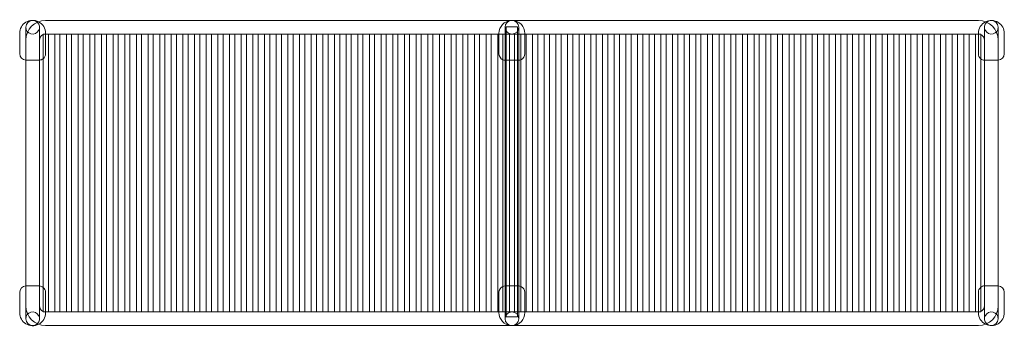
# Model space of a CAD drawing. Units: millimetres. Extents: x -9 to 1509, y -12 to 462.
import ezdxf

# ---------------------------------------------------------------- set-up
doc = ezdxf.new("R2010")
doc.units = ezdxf.units.MM
doc.layers.add('9', color=9, linetype='Continuous')

# ---------------------------------------------------------------- blocks, each defined once
blk = doc.blocks.new('A$C39DC6FDB')
at = {"color": 0, "linetype": 'Continuous', "lineweight": 0}
for p, q in [((-1730.9, 1074.2), (-1730.9, 1094.2)), ((-1709.9, 1094.2), (-1709.9, 1074.2)), ((-261.4, 1104.7), (-1700.4, 1104.7)), ((-991.5, 1083.7), (-991.5, 1094.2)), ((-972.2, 1095.1), (-989.9, 1095.1)), ((-989.9, 1095.1), (-989.9, 1083.7)), ((-972.2, 1095.1), (-972.2, 1083.7)), ((-970.5, 1094.2), (-970.5, 1083.7)), ((-251.9, 1074.2), (-251.9, 1094.2)), ((-230.9, 1094.2), (-230.9, 1074.2)), ((-1740.4, 1053.5), (-1740.4, 1084.9)), ((-1703.1, 1083.7), (-1704.2, 1083.7)), ((-1704.2, 1083.7), (-1704.2, 1082.9)), ((-1704.2, 1082.9), (-1704.2, 655.5)), ((-1696.2, 1083.7), (-1703.1, 1083.7)), ((-1700.4, 1084.9), (-1700.4, 1053.5)), ((-1686.3, 1083.7), (-1696.2, 1083.7)), ((-1696.2, 1083.7), (-1696.2, 654.7)), ((-1686.3, 1083.7), (-1678.3, 1083.7)), ((-1686.3, 654.7), (-1686.3, 1083.7)), ((-1668.3, 1083.7), (-1678.3, 1083.7)), ((-1678.3, 654.7), (-1678.3, 1083.7)), ((-1668.3, 1083.7), (-1660.3, 1083.7)), ((-1668.3, 654.7), (-1668.3, 1083.7)), ((-1660.3, 654.7), (-1660.3, 1083.7)), ((-1650.3, 1083.7), (-1660.3, 1083.7)), ((-1642.3, 1083.7), (-1650.3, 1083.7)), ((-1650.3, 1083.7), (-1650.3, 654.7)), ((-1642.3, 1083.7), (-1642.3, 654.7)), ((-1632.3, 1083.7), (-1642.3, 1083.7)), ((-1632.3, 1083.7), (-1624.3, 1083.7)), ((-1632.3, 654.7), (-1632.3, 1083.7)), ((-1624.3, 654.7), (-1624.3, 1083.7)), ((-1614.3, 1083.7), (-1624.3, 1083.7)), ((-1614.3, 1083.7), (-1606.3, 1083.7)), ((-1614.3, 654.7), (-1614.3, 1083.7)), ((-1606.3, 654.7), (-1606.3, 1083.7)), ((-1596.4, 1083.7), (-1606.3, 1083.7)), ((-1588.4, 1083.7), (-1596.4, 1083.7)), ((-1596.4, 1083.7), (-1596.4, 654.7)), ((-1588.4, 1083.7), (-1588.4, 654.7)), ((-1578.4, 1083.7), (-1588.4, 1083.7)), ((-1570.4, 1083.7), (-1578.4, 1083.7)), ((-1578.4, 1083.7), (-1578.4, 654.7)), ((-1570.4, 1083.7), (-1570.4, 654.7)), ((-1560.4, 1083.7), (-1570.4, 1083.7)), ((-1560.4, 1083.7), (-1552.4, 1083.7)), ((-1560.4, 654.7), (-1560.4, 1083.7)), ((-1552.4, 654.7), (-1552.4, 1083.7)), ((-1542.4, 1083.7), (-1552.4, 1083.7)), ((-1542.4, 1083.7), (-1534.4, 1083.7)), ((-1542.4, 654.7), (-1542.4, 1083.7)), ((-1534.4, 654.7), (-1534.4, 1083.7)), ((-1524.4, 1083.7), (-1534.4, 1083.7)), ((-1524.4, 1083.7), (-1516.4, 1083.7)), ((-1524.4, 654.7), (-1524.4, 1083.7)), ((-1516.4, 654.7), (-1516.4, 1083.7)), ((-1506.5, 1083.7), (-1516.4, 1083.7)), ((-1498.5, 1083.7), (-1506.5, 1083.7)), ((-1506.5, 1083.7), (-1506.5, 654.7)), ((-1488.5, 1083.7), (-1498.5, 1083.7)), ((-1498.5, 1083.7), (-1498.5, 654.7)), ((-1480.5, 1083.7), (-1488.5, 1083.7)), ((-1488.5, 1083.7), (-1488.5, 654.7)), ((-1480.5, 1083.7), (-1480.5, 654.7)), ((-1470.5, 1083.7), (-1480.5, 1083.7)), ((-1470.5, 1083.7), (-1462.5, 1083.7)), ((-1470.5, 654.7), (-1470.5, 1083.7)), ((-1462.5, 654.7), (-1462.5, 1083.7)), ((-1452.5, 1083.7), (-1462.5, 1083.7)), ((-1444.5, 1083.7), (-1452.5, 1083.7)), ((-1452.5, 1083.7), (-1452.5, 654.7)), ((-1444.5, 1083.7), (-1444.5, 654.7)), ((-1434.5, 1083.7), (-1444.5, 1083.7)), ((-1426.5, 1083.7), (-1434.5, 1083.7)), ((-1434.5, 1083.7), (-1434.5, 654.7)), ((-1426.5, 1083.7), (-1426.5, 654.7)), ((-1416.6, 1083.7), (-1426.5, 1083.7)), ((-1416.6, 1083.7), (-1408.6, 1083.7)), ((-1416.6, 654.7), (-1416.6, 1083.7)), ((-1408.6, 654.7), (-1408.6, 1083.7)), ((-1398.6, 1083.7), (-1408.6, 1083.7)), ((-1398.6, 1083.7), (-1390.6, 1083.7)), ((-1398.6, 654.7), (-1398.6, 1083.7)), ((-1380.6, 1083.7), (-1390.6, 1083.7)), ((-1390.6, 654.7), (-1390.6, 1083.7)), ((-1380.6, 1083.7), (-1372.6, 1083.7)), ((-1380.6, 654.7), (-1380.6, 1083.7)), ((-1362.6, 1083.7), (-1372.6, 1083.7)), ((-1372.6, 654.7), (-1372.6, 1083.7)), ((-1354.6, 1083.7), (-1362.6, 1083.7)), ((-1362.6, 1083.7), (-1362.6, 654.7)), ((-1344.6, 1083.7), (-1354.6, 1083.7)), ((-1354.6, 1083.7), (-1354.6, 654.7)), ((-1344.6, 1083.7), (-1336.6, 1083.7)), ((-1344.6, 654.7), (-1344.6, 1083.7)), ((-1326.7, 1083.7), (-1336.6, 1083.7)), ((-1336.6, 654.7), (-1336.6, 1083.7)), ((-1326.7, 1083.7), (-1318.7, 1083.7)), ((-1326.7, 654.7), (-1326.7, 1083.7)), ((-1308.7, 1083.7), (-1318.7, 1083.7)), ((-1318.7, 654.7), (-1318.7, 1083.7)), ((-1300.7, 1083.7), (-1308.7, 1083.7)), ((-1308.7, 1083.7), (-1308.7, 654.7)), ((-1290.7, 1083.7), (-1300.7, 1083.7)), ((-1300.7, 1083.7), (-1300.7, 654.7)), ((-1282.7, 1083.7), (-1290.7, 1083.7)), ((-1290.7, 1083.7), (-1290.7, 654.7)), ((-1272.7, 1083.7), (-1282.7, 1083.7)), ((-1282.7, 1083.7), (-1282.7, 654.7)), ((-1264.7, 1083.7), (-1272.7, 1083.7)), ((-1272.7, 1083.7), (-1272.7, 654.7)), ((-1254.7, 1083.7), (-1264.7, 1083.7)), ((-1264.7, 1083.7), (-1264.7, 654.7)), ((-1254.7, 1083.7), (-1246.7, 1083.7)), ((-1254.7, 654.7), (-1254.7, 1083.7)), ((-1236.8, 1083.7), (-1246.7, 1083.7)), ((-1246.7, 654.7), (-1246.7, 1083.7)), ((-1236.8, 1083.7), (-1228.8, 1083.7)), ((-1236.8, 654.7), (-1236.8, 1083.7)), ((-1218.8, 1083.7), (-1228.8, 1083.7)), ((-1228.8, 654.7), (-1228.8, 1083.7)), ((-1210.8, 1083.7), (-1218.8, 1083.7)), ((-1218.8, 1083.7), (-1218.8, 654.7)), ((-1200.8, 1083.7), (-1210.8, 1083.7)), ((-1210.8, 1083.7), (-1210.8, 654.7)), ((-1192.8, 1083.7), (-1200.8, 1083.7)), ((-1200.8, 1083.7), (-1200.8, 654.7)), ((-1182.8, 1083.7), (-1192.8, 1083.7)), ((-1192.8, 1083.7), (-1192.8, 654.7)), ((-1182.8, 1083.7), (-1174.8, 1083.7)), ((-1182.8, 654.7), (-1182.8, 1083.7)), ((-1164.8, 1083.7), (-1174.8, 1083.7)), ((-1174.8, 654.7), (-1174.8, 1083.7)), ((-1156.8, 1083.7), (-1164.8, 1083.7)), ((-1164.8, 1083.7), (-1164.8, 654.7)), ((-1146.9, 1083.7), (-1156.8, 1083.7)), ((-1156.8, 1083.7), (-1156.8, 654.7)), ((-1138.9, 1083.7), (-1146.9, 1083.7)), ((-1146.9, 1083.7), (-1146.9, 654.7)), ((-1128.9, 1083.7), (-1138.9, 1083.7)), ((-1138.9, 1083.7), (-1138.9, 654.7)), ((-1128.9, 1083.7), (-1120.9, 1083.7)), ((-1128.9, 654.7), (-1128.9, 1083.7)), ((-1110.9, 1083.7), (-1120.9, 1083.7)), ((-1120.9, 654.7), (-1120.9, 1083.7)), ((-1110.9, 1083.7), (-1102.9, 1083.7)), ((-1110.9, 654.7), (-1110.9, 1083.7)), ((-1092.9, 1083.7), (-1102.9, 1083.7)), ((-1102.9, 654.7), (-1102.9, 1083.7)), ((-1092.9, 1083.7), (-1084.9, 1083.7)), ((-1092.9, 654.7), (-1092.9, 1083.7)), ((-1074.9, 1083.7), (-1084.9, 1083.7)), ((-1084.9, 654.7), (-1084.9, 1083.7)), ((-1066.9, 1083.7), (-1074.9, 1083.7)), ((-1074.9, 1083.7), (-1074.9, 654.7)), ((-1057, 1083.7), (-1066.9, 1083.7)), ((-1066.9, 1083.7), (-1066.9, 654.7)), ((-1057, 1083.7), (-1049, 1083.7)), ((-1057, 654.7), (-1057, 1083.7)), ((-1039, 1083.7), (-1049, 1083.7)), ((-1049, 654.7), (-1049, 1083.7)), ((-1039, 1083.7), (-1031, 1083.7)), ((-1039, 654.7), (-1039, 1083.7)), ((-1021, 1083.7), (-1031, 1083.7)), ((-1031, 654.7), (-1031, 1083.7)), ((-1013, 1083.7), (-1021, 1083.7)), ((-1021, 1083.7), (-1021, 654.7)), ((-1003, 1083.7), (-1013, 1083.7)), ((-1013, 1083.7), (-1013, 654.7)), ((-995, 1083.7), (-1003, 1083.7)), ((-1003, 1083.7), (-1003, 654.7)), ((-1001, 1053.3), (-1001, 1084.7)), ((-989.8, 1083.7), (-995, 1083.7)), ((-995, 1083.7), (-995, 654.7)), ((-991.5, 1074.2), (-991.5, 1083.7)), ((-989.9, 1083.7), (-989.9, 654.7)), ((-985, 1083.7), (-989.8, 1083.7)), ((-985, 1083.7), (-977, 1083.7)), ((-985, 654.7), (-985, 1083.7)), ((-972.3, 1083.7), (-977, 1083.7)), ((-977, 654.7), (-977, 1083.7)), ((-967.1, 1083.7), (-972.3, 1083.7)), ((-972.2, 1083.7), (-972.2, 654.7)), ((-970.5, 1083.7), (-970.5, 1074.2)), ((-967.1, 1083.7), (-959.1, 1083.7)), ((-967.1, 654.7), (-967.1, 1083.7)), ((-961, 1084.7), (-961, 1053.3)), ((-949.1, 1083.7), (-959.1, 1083.7)), ((-959.1, 654.7), (-959.1, 1083.7)), ((-949.1, 1083.7), (-941.1, 1083.7)), ((-949.1, 654.7), (-949.1, 1083.7)), ((-931.1, 1083.7), (-941.1, 1083.7)), ((-941.1, 654.7), (-941.1, 1083.7)), ((-923.1, 1083.7), (-931.1, 1083.7)), ((-931.1, 1083.7), (-931.1, 654.7)), ((-913.1, 1083.7), (-923.1, 1083.7)), ((-923.1, 1083.7), (-923.1, 654.7)), ((-905.1, 1083.7), (-913.1, 1083.7)), ((-913.1, 1083.7), (-913.1, 654.7)), ((-895.1, 1083.7), (-905.1, 1083.7)), ((-905.1, 1083.7), (-905.1, 654.7)), ((-895.1, 1083.7), (-887.1, 1083.7)), ((-895.1, 654.7), (-895.1, 1083.7)), ((-877.2, 1083.7), (-887.1, 1083.7)), ((-887.1, 654.7), (-887.1, 1083.7)), ((-869.2, 1083.7), (-877.2, 1083.7)), ((-877.2, 1083.7), (-877.2, 654.7)), ((-859.2, 1083.7), (-869.2, 1083.7)), ((-869.2, 1083.7), (-869.2, 654.7)), ((-851.2, 1083.7), (-859.2, 1083.7)), ((-859.2, 1083.7), (-859.2, 654.7)), ((-841.2, 1083.7), (-851.2, 1083.7)), ((-851.2, 1083.7), (-851.2, 654.7)), ((-833.2, 1083.7), (-841.2, 1083.7)), ((-841.2, 1083.7), (-841.2, 654.7)), ((-823.2, 1083.7), (-833.2, 1083.7)), ((-833.2, 1083.7), (-833.2, 654.7)), ((-823.2, 1083.7), (-815.2, 1083.7)), ((-823.2, 654.7), (-823.2, 1083.7)), ((-805.2, 1083.7), (-815.2, 1083.7)), ((-815.2, 654.7), (-815.2, 1083.7)), ((-805.2, 1083.7), (-797.2, 1083.7)), ((-805.2, 654.7), (-805.2, 1083.7)), ((-787.3, 1083.7), (-797.2, 1083.7)), ((-797.2, 654.7), (-797.2, 1083.7)), ((-779.3, 1083.7), (-787.3, 1083.7)), ((-787.3, 1083.7), (-787.3, 654.7)), ((-769.3, 1083.7), (-779.3, 1083.7)), ((-779.3, 1083.7), (-779.3, 654.7)), ((-769.3, 1083.7), (-761.3, 1083.7)), ((-769.3, 654.7), (-769.3, 1083.7)), ((-751.3, 1083.7), (-761.3, 1083.7)), ((-761.3, 654.7), (-761.3, 1083.7)), ((-751.3, 1083.7), (-743.3, 1083.7)), ((-751.3, 654.7), (-751.3, 1083.7)), ((-733.3, 1083.7), (-743.3, 1083.7)), ((-743.3, 654.7), (-743.3, 1083.7)), ((-725.3, 1083.7), (-733.3, 1083.7)), ((-733.3, 1083.7), (-733.3, 654.7)), ((-715.3, 1083.7), (-725.3, 1083.7)), ((-725.3, 1083.7), (-725.3, 654.7)), ((-707.3, 1083.7), (-715.3, 1083.7)), ((-715.3, 1083.7), (-715.3, 654.7)), ((-697.4, 1083.7), (-707.3, 1083.7)), ((-707.3, 1083.7), (-707.3, 654.7)), ((-689.4, 1083.7), (-697.4, 1083.7)), ((-697.4, 1083.7), (-697.4, 654.7)), ((-679.4, 1083.7), (-689.4, 1083.7)), ((-689.4, 1083.7), (-689.4, 654.7)), ((-679.4, 1083.7), (-671.4, 1083.7)), ((-679.4, 654.7), (-679.4, 1083.7)), ((-661.4, 1083.7), (-671.4, 1083.7)), ((-671.4, 654.7), (-671.4, 1083.7)), ((-661.4, 1083.7), (-653.4, 1083.7)), ((-661.4, 654.7), (-661.4, 1083.7)), ((-643.4, 1083.7), (-653.4, 1083.7)), ((-653.4, 654.7), (-653.4, 1083.7)), ((-635.4, 1083.7), (-643.4, 1083.7)), ((-643.4, 1083.7), (-643.4, 654.7)), ((-625.4, 1083.7), (-635.4, 1083.7)), ((-635.4, 1083.7), (-635.4, 654.7)), ((-617.4, 1083.7), (-625.4, 1083.7)), ((-625.4, 1083.7), (-625.4, 654.7)), ((-607.5, 1083.7), (-617.4, 1083.7)), ((-617.4, 1083.7), (-617.4, 654.7)), ((-607.5, 1083.7), (-599.5, 1083.7)), ((-607.5, 654.7), (-607.5, 1083.7)), ((-589.5, 1083.7), (-599.5, 1083.7)), ((-599.5, 654.7), (-599.5, 1083.7)), ((-581.5, 1083.7), (-589.5, 1083.7)), ((-589.5, 1083.7), (-589.5, 654.7)), ((-571.5, 1083.7), (-581.5, 1083.7)), ((-581.5, 1083.7), (-581.5, 654.7)), ((-563.5, 1083.7), (-571.5, 1083.7)), ((-571.5, 1083.7), (-571.5, 654.7)), ((-553.5, 1083.7), (-563.5, 1083.7)), ((-563.5, 1083.7), (-563.5, 654.7)), ((-553.5, 1083.7), (-545.5, 1083.7)), ((-553.5, 654.7), (-553.5, 1083.7)), ((-535.5, 1083.7), (-545.5, 1083.7)), ((-545.5, 654.7), (-545.5, 1083.7)), ((-535.5, 1083.7), (-527.5, 1083.7)), ((-535.5, 654.7), (-535.5, 1083.7)), ((-517.6, 1083.7), (-527.5, 1083.7)), ((-527.5, 654.7), (-527.5, 1083.7)), ((-517.6, 1083.7), (-509.6, 1083.7)), ((-517.6, 654.7), (-517.6, 1083.7)), ((-499.6, 1083.7), (-509.6, 1083.7)), ((-509.6, 654.7), (-509.6, 1083.7)), ((-491.6, 1083.7), (-499.6, 1083.7)), ((-499.6, 1083.7), (-499.6, 654.7)), ((-481.6, 1083.7), (-491.6, 1083.7)), ((-491.6, 1083.7), (-491.6, 654.7)), ((-481.6, 1083.7), (-473.6, 1083.7)), ((-481.6, 654.7), (-481.6, 1083.7)), ((-463.6, 1083.7), (-473.6, 1083.7)), ((-473.6, 654.7), (-473.6, 1083.7)), ((-463.6, 1083.7), (-455.6, 1083.7)), ((-463.6, 654.7), (-463.6, 1083.7)), ((-445.6, 1083.7), (-455.6, 1083.7)), ((-455.6, 654.7), (-455.6, 1083.7)), ((-437.6, 1083.7), (-445.6, 1083.7)), ((-445.6, 1083.7), (-445.6, 654.7)), ((-427.7, 1083.7), (-437.6, 1083.7)), ((-437.6, 1083.7), (-437.6, 654.7)), ((-419.7, 1083.7), (-427.7, 1083.7)), ((-427.7, 1083.7), (-427.7, 654.7)), ((-409.7, 1083.7), (-419.7, 1083.7)), ((-419.7, 1083.7), (-419.7, 654.7)), ((-409.7, 1083.7), (-401.7, 1083.7)), ((-409.7, 654.7), (-409.7, 1083.7)), ((-391.7, 1083.7), (-401.7, 1083.7)), ((-401.7, 654.7), (-401.7, 1083.7)), ((-391.7, 1083.7), (-383.7, 1083.7)), ((-391.7, 654.7), (-391.7, 1083.7)), ((-373.7, 1083.7), (-383.7, 1083.7)), ((-383.7, 654.7), (-383.7, 1083.7)), ((-373.7, 1083.7), (-365.7, 1083.7)), ((-373.7, 654.7), (-373.7, 1083.7)), ((-355.7, 1083.7), (-365.7, 1083.7)), ((-365.7, 654.7), (-365.7, 1083.7)), ((-347.7, 1083.7), (-355.7, 1083.7)), ((-355.7, 1083.7), (-355.7, 654.7)), ((-337.8, 1083.7), (-347.7, 1083.7)), ((-347.7, 1083.7), (-347.7, 654.7)), ((-329.8, 1083.7), (-337.8, 1083.7)), ((-337.8, 1083.7), (-337.8, 654.7)), ((-319.8, 1083.7), (-329.8, 1083.7)), ((-329.8, 1083.7), (-329.8, 654.7)), ((-319.8, 1083.7), (-311.8, 1083.7)), ((-319.8, 654.7), (-319.8, 1083.7)), ((-301.8, 1083.7), (-311.8, 1083.7)), ((-311.8, 654.7), (-311.8, 1083.7)), ((-293.8, 1083.7), (-301.8, 1083.7)), ((-301.8, 1083.7), (-301.8, 654.7)), ((-283.8, 1083.7), (-293.8, 1083.7)), ((-293.8, 1083.7), (-293.8, 654.7)), ((-275.8, 1083.7), (-283.8, 1083.7)), ((-283.8, 1083.7), (-283.8, 654.7)), ((-265.8, 1083.7), (-275.8, 1083.7)), ((-275.8, 1083.7), (-275.8, 654.7)), ((-265.8, 1083.7), (-258.9, 1083.7)), ((-265.8, 654.7), (-265.8, 1083.7)), ((-261.4, 1053.3), (-261.4, 1084.7)), ((-258.9, 1083.7), (-257.8, 1083.7)), ((-257.8, 1083), (-257.8, 1083.7)), ((-257.8, 655.4), (-257.8, 1083)), ((-221.4, 1084.7), (-221.4, 1053.3)), ((-1730.9, 1074.2), (-1730.9, 664.2)), ((-1709.9, 1074.2), (-1709.9, 664.2)), ((-991.5, 664.2), (-991.5, 1074.2)), ((-970.5, 664.2), (-970.5, 1074.2)), ((-251.9, 664.2), (-251.9, 1074.2)), ((-230.9, 664.2), (-230.9, 1074.2)), ((-1710.4, 1043.5), (-1730.4, 1043.5)), ((-971, 1043.3), (-991, 1043.3)), ((-231.4, 1043.3), (-251.4, 1043.3)), ((-1740.4, 653.4), (-1740.4, 684.8)), ((-1730.4, 694.8), (-1710.4, 694.8)), ((-1700.4, 684.8), (-1700.4, 653.4)), ((-1001, 653.6), (-1001, 685)), ((-991, 695), (-971, 695)), ((-961, 685), (-961, 653.6)), ((-261.4, 653.6), (-261.4, 685)), ((-251.4, 695), (-231.4, 695)), ((-221.4, 685), (-221.4, 653.6)), ((-1730.9, 644.2), (-1730.9, 664.2)), ((-1709.9, 664.2), (-1709.9, 644.2)), ((-1704.2, 655.5), (-1704.2, 654.7)), ((-1704.2, 654.7), (-1703.1, 654.7)), ((-1703.1, 654.7), (-1696.2, 654.7)), ((-1686.3, 654.7), (-1696.2, 654.7)), ((-1678.3, 654.7), (-1686.3, 654.7)), ((-1668.3, 654.7), (-1678.3, 654.7)), ((-1660.3, 654.7), (-1668.3, 654.7)), ((-1650.3, 654.7), (-1660.3, 654.7)), ((-1650.3, 654.7), (-1642.3, 654.7)), ((-1632.3, 654.7), (-1642.3, 654.7)), ((-1624.3, 654.7), (-1632.3, 654.7)), ((-1614.3, 654.7), (-1624.3, 654.7)), ((-1606.3, 654.7), (-1614.3, 654.7)), ((-1596.4, 654.7), (-1606.3, 654.7)), ((-1596.4, 654.7), (-1588.4, 654.7)), ((-1578.4, 654.7), (-1588.4, 654.7)), ((-1578.4, 654.7), (-1570.4, 654.7)), ((-1560.4, 654.7), (-1570.4, 654.7)), ((-1552.4, 654.7), (-1560.4, 654.7)), ((-1542.4, 654.7), (-1552.4, 654.7)), ((-1534.4, 654.7), (-1542.4, 654.7)), ((-1524.4, 654.7), (-1534.4, 654.7)), ((-1516.4, 654.7), (-1524.4, 654.7)), ((-1506.5, 654.7), (-1516.4, 654.7)), ((-1506.5, 654.7), (-1498.5, 654.7)), ((-1488.5, 654.7), (-1498.5, 654.7)), ((-1488.5, 654.7), (-1480.5, 654.7)), ((-1470.5, 654.7), (-1480.5, 654.7)), ((-1462.5, 654.7), (-1470.5, 654.7)), ((-1452.5, 654.7), (-1462.5, 654.7)), ((-1452.5, 654.7), (-1444.5, 654.7)), ((-1434.5, 654.7), (-1444.5, 654.7)), ((-1434.5, 654.7), (-1426.5, 654.7)), ((-1416.6, 654.7), (-1426.5, 654.7)), ((-1408.6, 654.7), (-1416.6, 654.7)), ((-1398.6, 654.7), (-1408.6, 654.7)), ((-1390.6, 654.7), (-1398.6, 654.7)), ((-1380.6, 654.7), (-1390.6, 654.7)), ((-1372.6, 654.7), (-1380.6, 654.7)), ((-1362.6, 654.7), (-1372.6, 654.7)), ((-1362.6, 654.7), (-1354.6, 654.7)), ((-1344.6, 654.7), (-1354.6, 654.7)), ((-1336.6, 654.7), (-1344.6, 654.7)), ((-1326.7, 654.7), (-1336.6, 654.7)), ((-1318.7, 654.7), (-1326.7, 654.7)), ((-1308.7, 654.7), (-1318.7, 654.7)), ((-1308.7, 654.7), (-1300.7, 654.7)), ((-1290.7, 654.7), (-1300.7, 654.7)), ((-1290.7, 654.7), (-1282.7, 654.7)), ((-1272.7, 654.7), (-1282.7, 654.7)), ((-1272.7, 654.7), (-1264.7, 654.7)), ((-1254.7, 654.7), (-1264.7, 654.7)), ((-1246.7, 654.7), (-1254.7, 654.7)), ((-1236.8, 654.7), (-1246.7, 654.7)), ((-1228.8, 654.7), (-1236.8, 654.7)), ((-1218.8, 654.7), (-1228.8, 654.7)), ((-1218.8, 654.7), (-1210.8, 654.7)), ((-1200.8, 654.7), (-1210.8, 654.7)), ((-1200.8, 654.7), (-1192.8, 654.7)), ((-1182.8, 654.7), (-1192.8, 654.7)), ((-1174.8, 654.7), (-1182.8, 654.7)), ((-1164.8, 654.7), (-1174.8, 654.7)), ((-1164.8, 654.7), (-1156.8, 654.7)), ((-1146.9, 654.7), (-1156.8, 654.7)), ((-1146.9, 654.7), (-1138.9, 654.7)), ((-1128.9, 654.7), (-1138.9, 654.7)), ((-1120.9, 654.7), (-1128.9, 654.7)), ((-1110.9, 654.7), (-1120.9, 654.7)), ((-1102.9, 654.7), (-1110.9, 654.7)), ((-1092.9, 654.7), (-1102.9, 654.7)), ((-1084.9, 654.7), (-1092.9, 654.7)), ((-1074.9, 654.7), (-1084.9, 654.7)), ((-1074.9, 654.7), (-1066.9, 654.7)), ((-1057, 654.7), (-1066.9, 654.7)), ((-1049, 654.7), (-1057, 654.7)), ((-1039, 654.7), (-1049, 654.7)), ((-1031, 654.7), (-1039, 654.7)), ((-1021, 654.7), (-1031, 654.7)), ((-1021, 654.7), (-1013, 654.7)), ((-1003, 654.7), (-1013, 654.7)), ((-1003, 654.7), (-995, 654.7)), ((-989.8, 654.7), (-995, 654.7)), ((-991.5, 654.7), (-991.5, 664.2)), ((-991.5, 644.2), (-991.5, 654.7)), ((-989.9, 654.7), (-989.9, 647.2)), ((-985, 654.7), (-989.8, 654.7)), ((-977, 654.7), (-985, 654.7)), ((-972.3, 654.7), (-977, 654.7)), ((-967.1, 654.7), (-972.3, 654.7)), ((-972.2, 654.7), (-972.2, 647.2)), ((-970.5, 664.2), (-970.5, 654.7)), ((-970.5, 654.7), (-970.5, 644.2)), ((-959.1, 654.7), (-967.1, 654.7)), ((-949.1, 654.7), (-959.1, 654.7)), ((-941.1, 654.7), (-949.1, 654.7)), ((-931.1, 654.7), (-941.1, 654.7)), ((-931.1, 654.7), (-923.1, 654.7)), ((-913.1, 654.7), (-923.1, 654.7)), ((-913.1, 654.7), (-905.1, 654.7)), ((-895.1, 654.7), (-905.1, 654.7)), ((-887.1, 654.7), (-895.1, 654.7)), ((-877.2, 654.7), (-887.1, 654.7)), ((-877.2, 654.7), (-869.2, 654.7)), ((-859.2, 654.7), (-869.2, 654.7)), ((-859.2, 654.7), (-851.2, 654.7)), ((-841.2, 654.7), (-851.2, 654.7)), ((-841.2, 654.7), (-833.2, 654.7)), ((-823.2, 654.7), (-833.2, 654.7)), ((-815.2, 654.7), (-823.2, 654.7)), ((-805.2, 654.7), (-815.2, 654.7)), ((-797.2, 654.7), (-805.2, 654.7)), ((-787.3, 654.7), (-797.2, 654.7)), ((-787.3, 654.7), (-779.3, 654.7)), ((-769.3, 654.7), (-779.3, 654.7)), ((-761.3, 654.7), (-769.3, 654.7)), ((-751.3, 654.7), (-761.3, 654.7)), ((-743.3, 654.7), (-751.3, 654.7)), ((-733.3, 654.7), (-743.3, 654.7)), ((-733.3, 654.7), (-725.3, 654.7)), ((-715.3, 654.7), (-725.3, 654.7)), ((-715.3, 654.7), (-707.3, 654.7)), ((-697.4, 654.7), (-707.3, 654.7)), ((-697.4, 654.7), (-689.4, 654.7)), ((-679.4, 654.7), (-689.4, 654.7)), ((-671.4, 654.7), (-679.4, 654.7)), ((-661.4, 654.7), (-671.4, 654.7)), ((-653.4, 654.7), (-661.4, 654.7)), ((-643.4, 654.7), (-653.4, 654.7)), ((-643.4, 654.7), (-635.4, 654.7)), ((-625.4, 654.7), (-635.4, 654.7)), ((-625.4, 654.7), (-617.4, 654.7)), ((-607.5, 654.7), (-617.4, 654.7)), ((-599.5, 654.7), (-607.5, 654.7)), ((-589.5, 654.7), (-599.5, 654.7)), ((-589.5, 654.7), (-581.5, 654.7)), ((-571.5, 654.7), (-581.5, 654.7)), ((-571.5, 654.7), (-563.5, 654.7)), ((-553.5, 654.7), (-563.5, 654.7)), ((-545.5, 654.7), (-553.5, 654.7)), ((-535.5, 654.7), (-545.5, 654.7)), ((-527.5, 654.7), (-535.5, 654.7)), ((-517.6, 654.7), (-527.5, 654.7)), ((-509.6, 654.7), (-517.6, 654.7)), ((-499.6, 654.7), (-509.6, 654.7)), ((-499.6, 654.7), (-491.6, 654.7)), ((-481.6, 654.7), (-491.6, 654.7)), ((-473.6, 654.7), (-481.6, 654.7)), ((-463.6, 654.7), (-473.6, 654.7)), ((-455.6, 654.7), (-463.6, 654.7)), ((-445.6, 654.7), (-455.6, 654.7)), ((-445.6, 654.7), (-437.6, 654.7)), ((-427.7, 654.7), (-437.6, 654.7)), ((-427.7, 654.7), (-419.7, 654.7)), ((-409.7, 654.7), (-419.7, 654.7)), ((-401.7, 654.7), (-409.7, 654.7)), ((-391.7, 654.7), (-401.7, 654.7)), ((-383.7, 654.7), (-391.7, 654.7)), ((-373.7, 654.7), (-383.7, 654.7)), ((-365.7, 654.7), (-373.7, 654.7)), ((-355.7, 654.7), (-365.7, 654.7)), ((-355.7, 654.7), (-347.7, 654.7)), ((-337.8, 654.7), (-347.7, 654.7)), ((-337.8, 654.7), (-329.8, 654.7)), ((-319.8, 654.7), (-329.8, 654.7)), ((-311.8, 654.7), (-319.8, 654.7)), ((-301.8, 654.7), (-311.8, 654.7)), ((-301.8, 654.7), (-293.8, 654.7)), ((-283.8, 654.7), (-293.8, 654.7)), ((-283.8, 654.7), (-275.8, 654.7)), ((-265.8, 654.7), (-275.8, 654.7)), ((-258.9, 654.7), (-265.8, 654.7)), ((-257.8, 654.7), (-258.9, 654.7)), ((-257.8, 654.7), (-257.8, 655.4)), ((-251.9, 644.2), (-251.9, 664.2)), ((-230.9, 664.2), (-230.9, 644.2)), ((-989.9, 647.2), (-972.2, 647.2)), ((-261.4, 633.7), (-1700.4, 633.7))]:
    blk.add_line(p, q, dxfattribs=at)
for centre in [(-981, 1094.2), (-981, 644.2)]:
    blk.add_circle(centre, 10.5, dxfattribs=at)
for centre, radius, start, end in [((-1720.4, 1084.9), 20, 62.7471, 180), ((-1720.4, 1094.2), 10.5, 90, 180), ((-1700.4, 1074.2), 30.5, 90, 180), ((-1720.4, 1094.2), 10.5, 180, 46.9296), ((-1720.4, 1094.2), 10.5, 46.9296, 90), ((-1720.4, 1084.9), 20, 0, 62.7471), ((-981, 1084.7), 20, 93.2, 180), ((-981, 1084.7), 20, 86.8, 93.2), ((-981, 1084.7), 20, 0, 86.8), ((-261.4, 1074.2), 30.5, 0, 90), ((-241.4, 1084.7), 20, 116.5324, 180), ((-241.4, 1094.2), 10.5, 133.0704, 0), ((-241.4, 1084.7), 20, 0, 116.5324), ((-241.4, 1094.2), 10.5, 90, 133.0704), ((-241.4, 1094.2), 10.5, 0, 90), ((-1700.4, 1074.2), 9.5, 113.5782, 180), ((-1700.4, 1074.2), 9.5, 90, 113.5782), ((-261.4, 1074.2), 9.5, 67.7315, 90), ((-261.4, 1074.2), 9.5, 0, 67.7315), ((-1730.4, 1053.5), 10, 180, 267.0888), ((-1710.4, 1053.5), 10, 308.2585, 0), ((-991, 1053.3), 10, 180, 246.4975), ((-971, 1053.3), 10, 293.4039, 0), ((-251.4, 1053.3), 10, 180, 230.267), ((-231.4, 1053.3), 10, 272.9112, 0), ((-1730.4, 1053.5), 10, 267.0888, 270), ((-1710.4, 1053.5), 10, 270, 272.8207), ((-1710.4, 1053.5), 10, 272.8207, 308.2585), ((-991, 1053.3), 10, 246.4975, 267.0888), ((-991, 1053.3), 10, 267.0888, 270), ((-971, 1053.3), 10, 270, 272.8207), ((-971, 1053.3), 10, 272.8207, 293.4039), ((-251.4, 1053.3), 10, 230.267, 267.1793), ((-251.4, 1053.3), 10, 267.1793, 270), ((-231.4, 1053.3), 10, 270, 272.9112), ((-1730.4, 684.8), 10, 92.9112, 180), ((-1730.4, 684.8), 10, 90, 92.9112), ((-1710.4, 684.8), 10, 87.1793, 90), ((-1710.4, 684.8), 10, 51.7415, 87.1793), ((-1710.4, 684.8), 10, 0, 51.7415), ((-991, 685), 10, 113.5025, 180), ((-991, 685), 10, 92.9112, 113.5025), ((-991, 685), 10, 90, 92.9112), ((-971, 685), 10, 87.1793, 90), ((-971, 685), 10, 66.5961, 87.1793), ((-971, 685), 10, 0, 66.5961), ((-251.4, 685), 10, 129.733, 180), ((-251.4, 685), 10, 92.8207, 129.733), ((-251.4, 685), 10, 90, 92.8207), ((-231.4, 685), 10, 87.0888, 90), ((-231.4, 685), 10, 0, 87.0888), ((-1720.4, 653.4), 20, 180, 297.2529), ((-1700.4, 664.2), 30.5, 180, 270), ((-1720.4, 644.2), 10.5, 313.0704, 180), ((-1720.4, 653.4), 20, 297.2529, 0), ((-1700.4, 664.2), 9.5, 180, 246.4218), ((-1700.4, 664.2), 9.5, 246.4218, 270), ((-981, 653.6), 20, 180, 266.8), ((-981, 653.6), 20, 273.2, 0), ((-261.4, 664.2), 30.5, 270, 0), ((-261.4, 664.2), 9.5, 270, 292.2685), ((-241.4, 653.6), 20, 180, 243.4676), ((-261.4, 664.2), 9.5, 292.2685, 0), ((-241.4, 644.2), 10.5, 0, 226.9296), ((-241.4, 653.6), 20, 243.4676, 0), ((-1720.4, 644.2), 10.5, 180, 270), ((-241.4, 644.2), 10.5, 270, 0), ((-1720.4, 644.2), 10.5, 270, 313.0704), ((-981, 653.6), 20, 266.8, 273.2), ((-241.4, 644.2), 10.5, 226.9296, 270)]:
    blk.add_arc(centre, radius, start, end, dxfattribs=at)

msp = doc.modelspace()

# ---------------------------------------------------------------- block references
at = {"layer": '9'}
msp.add_blockref('A$C39DC6FDB', (1730.9, -644.2), dxfattribs=at)

doc.saveas('drawing.dxf')
